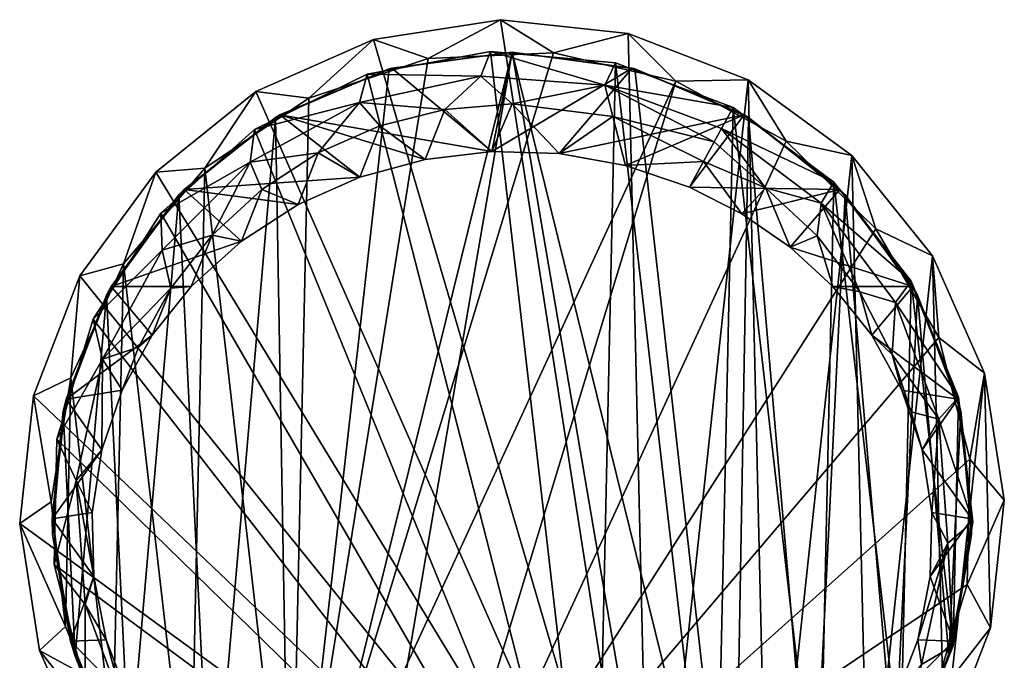
# Model space of a CAD drawing. Extents: x -23 to 23, y -126 to 23.
# Drawn here: x -23 to 23, y -7 to 23 of the extents above; entities that cross this region are included whole.
import ezdxf

# ---------------------------------------------------------------- set-up
doc = ezdxf.new("R2010")
doc.units = 0
doc.layers.add('LAYER00001', color=7, linetype='CONTINUOUS')
doc.layers.add('LAYER00002', color=7, linetype='CONTINUOUS')

msp = doc.modelspace()

# ---------------------------------------------------------------- linework, layer by layer
at = {"layer": 'LAYER00001', "color": 253}
for points in [[(-5.854, 21.155, 324), (-10.591, -20.927, 324), (0, 21.95, 324)], [(0, 21.95, 324), (-10.591, -20.927, 324), (-8.214, -26.116, 324)], [(0, 21.95, 324), (-8.214, -26.116, 324), (8.214, -26.116, 324)], [(-1.02, 21.976, 297), (-1.02, 21.976, 173), (-6.911, 20.886, 297)], [(-6.911, 20.886, 297), (-1.02, 21.976, 173), (-6.911, 20.886, 173)], [(-6.911, 20.886, 297), (-1.483, 20.797, 297), (-1.02, 21.976, 297)], [(4.003, -21.633, 173), (-6.911, 20.886, 173), (-1.02, 21.976, 173)], [(-5.74, 21.186, 307.58), (-5.854, 21.155, 324), (0, 21.95, 324)], [(-5.74, 21.186, 307.58), (0, 21.95, 324), (0, 21.95, 307.889)], [(0, 21.95, 307.889), (-0.958, 17.2, 305.97), (-5.74, 21.186, 307.58)], [(-1.02, 21.976, 297), (-1.483, 20.797, 297), (4.436, 20.373, 297)], [(-1.02, 21.976, 173), (-1.02, 21.976, 297), (4.947, 21.437, 173)], [(4.947, 21.437, 173), (-1.02, 21.976, 297), (4.947, 21.437, 297)], [(4.436, 20.373, 297), (4.947, 21.437, 297), (-1.02, 21.976, 297)], [(4.003, -21.633, 173), (-1.02, 21.976, 173), (4.947, 21.437, 173)], [(0, 21.95, 307.889), (5.74, 21.186, 307.58), (-0.958, 17.2, 305.97)], [(5.854, 21.155, 324), (5.74, 21.186, 307.58), (0, 21.95, 324)], [(0, 21.95, 324), (5.74, 21.186, 307.58), (0, 21.95, 307.889)], [(8.214, -26.116, 324), (10.591, -20.927, 324), (0, 21.95, 324)], [(0, 21.95, 324), (10.591, -20.927, 324), (5.854, 21.155, 324)], [(-5.854, 21.155, 324), (-11.08, 18.948, 306.676), (-11.285, 18.827, 324)], [(-11.285, 18.827, 324), (-10.591, -20.927, 324), (-5.854, 21.155, 324)], [(-5.74, 21.186, 307.58), (-11.08, 18.948, 306.676), (-5.854, 21.155, 324)], [(-5.74, 21.186, 307.58), (-0.958, 17.2, 305.97), (-11.08, 18.948, 306.676)], [(5.74, 21.186, 307.58), (2.254, 17.104, 305.931), (-0.958, 17.2, 305.97)], [(11.08, 18.948, 306.676), (2.254, 17.104, 305.931), (5.74, 21.186, 307.58)], [(4.003, -21.633, 173), (4.947, 21.437, 173), (9.691, -19.751, 173)], [(4.436, 20.373, 297), (10.547, 19.307, 297), (4.947, 21.437, 297)], [(10.547, 19.307, 297), (10.547, 19.307, 173), (4.947, 21.437, 297)], [(4.947, 21.437, 297), (10.547, 19.307, 173), (4.947, 21.437, 173)], [(9.691, -19.751, 173), (4.947, 21.437, 173), (10.547, 19.307, 173)], [(5.854, 21.155, 324), (11.08, 18.948, 306.676), (5.74, 21.186, 307.58)], [(11.285, 18.827, 324), (11.08, 18.948, 306.676), (5.854, 21.155, 324)], [(5.854, 21.155, 324), (10.591, -20.927, 324), (11.285, 18.827, 324)], [(-6.911, 20.886, 297), (-6.911, 20.886, 173), (-12.29, 18.247, 297)], [(-12.29, 18.247, 297), (-6.911, 20.886, 173), (-12.29, 18.247, 173)], [(-12.29, 18.247, 297), (-7.282, 19.537, 297), (-6.911, 20.886, 297)], [(-12.29, 18.247, 173), (-6.911, 20.886, 173), (4.003, -21.633, 173)], [(-6.911, 20.886, 297), (-7.282, 19.537, 297), (-1.483, 20.797, 297)], [(-3.201, 19.21, 301.666), (-1.483, 20.797, 297), (-7.282, 19.537, 297)], [(0, 19.475, 301.666), (-1.483, 20.797, 297), (-3.201, 19.21, 301.666)], [(0, 19.475, 301.666), (4.436, 20.373, 297), (-1.483, 20.797, 297)], [(4.818, 18.869, 301.666), (4.436, 20.373, 297), (0, 19.475, 301.666)], [(4.818, 18.869, 301.666), (9.645, 17.656, 299.881), (4.436, 20.373, 297)], [(9.645, 17.656, 299.881), (9.996, 18.298, 297), (4.436, 20.373, 297)], [(9.996, 18.298, 297), (10.547, 19.307, 297), (4.436, 20.373, 297)], [(-7.282, 19.537, 297), (-12.492, 16.694, 297), (-9.256, 17.134, 301.666)], [(-12.29, 18.247, 297), (-12.492, 16.694, 297), (-7.282, 19.537, 297)], [(-6.314, 18.423, 301.666), (-7.282, 19.537, 297), (-9.256, 17.134, 301.666)], [(-6.314, 18.423, 301.666), (-3.201, 19.21, 301.666), (-7.282, 19.537, 297)], [(-0.958, 17.2, 305.97), (0, 19.475, 301.666), (-3.201, 19.21, 301.666)], [(-0.958, 17.2, 305.97), (2.254, 17.104, 305.931), (0, 19.475, 301.666)], [(2.254, 17.104, 305.931), (4.818, 18.869, 301.666), (0, 19.475, 301.666)], [(9.691, -19.751, 173), (10.547, 19.307, 173), (14.66, -16.404, 173)], [(9.996, 18.298, 297), (15.365, 15.745, 297), (10.547, 19.307, 297)], [(15.365, 15.745, 297), (15.365, 15.745, 173), (10.547, 19.307, 297)], [(10.547, 19.307, 297), (15.365, 15.745, 173), (10.547, 19.307, 173)], [(14.66, -16.404, 173), (10.547, 19.307, 173), (15.365, 15.745, 173)], [(-11.285, 18.827, 324), (-15.649, 15.391, 305.239), (-15.897, 15.135, 324)], [(-15.897, 15.135, 324), (-14.337, -16.621, 324), (-11.285, 18.827, 324)], [(-11.285, 18.827, 324), (-11.08, 18.948, 306.676), (-15.649, 15.391, 305.239)], [(-7.254, 15.973, 305.474), (-15.649, 15.391, 305.239), (-11.08, 18.948, 306.676)], [(-11.285, 18.827, 324), (-14.337, -16.621, 324), (-10.591, -20.927, 324)], [(-11.08, 18.948, 306.676), (-0.958, 17.2, 305.97), (-4.15, 16.822, 305.817)], [(-7.254, 15.973, 305.474), (-11.08, 18.948, 306.676), (-4.15, 16.822, 305.817)], [(-4.15, 16.822, 305.817), (-3.201, 19.21, 301.666), (-6.314, 18.423, 301.666)], [(-4.15, 16.822, 305.817), (-0.958, 17.2, 305.97), (-3.201, 19.21, 301.666)], [(11.08, 18.948, 306.676), (5.419, 16.535, 305.701), (2.254, 17.104, 305.931)], [(2.254, 17.104, 305.931), (5.419, 16.535, 305.701), (4.818, 18.869, 301.666)], [(5.419, 16.535, 305.701), (9.133, 16.718, 302.655), (4.818, 18.869, 301.666)], [(9.133, 16.718, 302.655), (9.645, 17.656, 299.881), (4.818, 18.869, 301.666)], [(8.467, 15.498, 305.282), (5.419, 16.535, 305.701), (11.08, 18.948, 306.676)], [(8.467, 15.498, 305.282), (11.08, 18.948, 306.676), (15.649, 15.391, 305.239)], [(11.285, 18.827, 324), (10.591, -20.927, 324), (14.337, -16.621, 324)], [(15.649, 15.391, 305.239), (11.08, 18.948, 306.676), (11.285, 18.827, 324)], [(15.649, 15.391, 305.239), (11.285, 18.827, 324), (15.897, 15.135, 324)], [(11.285, 18.827, 324), (14.337, -16.621, 324), (15.897, 15.135, 324)], [(-7.254, 15.973, 305.474), (-6.314, 18.423, 301.666), (-9.256, 17.134, 301.666)], [(-7.254, 15.973, 305.474), (-4.15, 16.822, 305.817), (-6.314, 18.423, 301.666)], [(-12.29, 18.247, 297), (-12.29, 18.247, 173), (-16.757, 14.255, 297)], [(-16.757, 14.255, 297), (-12.29, 18.247, 173), (-16.757, 14.255, 173)], [(-16.757, 14.255, 297), (-12.492, 16.694, 297), (-12.29, 18.247, 297)], [(4.003, -21.633, 173), (-16.757, 14.255, 173), (-12.29, 18.247, 173)], [(12.099, 15.463, 301.262), (9.996, 18.298, 297), (9.645, 17.656, 299.881)], [(14.746, 14.74, 297), (9.996, 18.298, 297), (12.099, 15.463, 301.262)], [(14.746, 14.74, 297), (15.365, 15.745, 297), (9.996, 18.298, 297)], [(9.133, 16.718, 302.655), (12.099, 15.463, 301.262), (9.645, 17.656, 299.881)], [(-9.256, 17.134, 301.666), (-12.492, 16.694, 297), (-11.946, 15.38, 301.666)], [(-10.197, 14.664, 304.945), (-9.256, 17.134, 301.666), (-11.946, 15.38, 301.666)], [(-10.197, 14.664, 304.945), (-7.254, 15.973, 305.474), (-9.256, 17.134, 301.666)], [(-16.757, 14.255, 297), (-16.689, 12.498, 297), (-12.492, 16.694, 297)], [(-14.312, 13.207, 301.666), (-12.492, 16.694, 297), (-16.689, 12.498, 297)], [(-11.946, 15.38, 301.666), (-12.492, 16.694, 297), (-14.312, 13.207, 301.666)], [(8.467, 15.498, 305.282), (9.133, 16.718, 302.655), (5.419, 16.535, 305.701)], [(8.467, 15.498, 305.282), (10.973, 14.224, 304.767), (9.133, 16.718, 302.655)], [(10.973, 14.224, 304.767), (12.099, 15.463, 301.262), (9.133, 16.718, 302.655)], [(-7.254, 15.973, 305.474), (-10.197, 14.664, 304.945), (-15.649, 15.391, 305.239)], [(14.66, -16.404, 173), (15.365, 15.745, 173), (18.542, -11.84, 173)], [(14.746, 14.74, 297), (19.043, 11.016, 297), (15.365, 15.745, 297)], [(19.043, 11.016, 297), (19.043, 11.016, 173), (15.365, 15.745, 297)], [(15.365, 15.745, 297), (19.043, 11.016, 173), (15.365, 15.745, 173)], [(18.542, -11.84, 173), (15.365, 15.745, 173), (19.043, 11.016, 173)], [(-15.897, 15.135, 324), (-19.13, 10.764, 303.369), (-19.358, 10.347, 324)], [(-19.358, 10.347, 324), (-18.25, -12.195, 324), (-15.897, 15.135, 324)], [(-15.897, 15.135, 324), (-15.649, 15.391, 305.239), (-19.13, 10.764, 303.369)], [(-19.13, 10.764, 303.369), (-15.649, 15.391, 305.239), (-12.907, 12.917, 304.239)], [(-15.897, 15.135, 324), (-18.25, -12.195, 324), (-14.337, -16.621, 324)], [(-15.649, 15.391, 305.239), (-10.197, 14.664, 304.945), (-12.907, 12.917, 304.239)], [(-12.907, 12.917, 304.239), (-11.946, 15.38, 301.666), (-14.312, 13.207, 301.666)], [(-12.907, 12.917, 304.239), (-10.197, 14.664, 304.945), (-11.946, 15.38, 301.666)], [(8.467, 15.498, 305.282), (15.649, 15.391, 305.239), (10.973, 14.224, 304.767)], [(10.973, 14.224, 304.767), (13.267, 12.636, 304.125), (12.099, 15.463, 301.262)], [(15.649, 15.391, 305.239), (13.267, 12.636, 304.125), (10.973, 14.224, 304.767)], [(13.267, 12.636, 304.125), (14.559, 13.173, 301.262), (12.099, 15.463, 301.262)], [(14.559, 13.173, 301.262), (14.746, 14.74, 297), (12.099, 15.463, 301.262)], [(19.13, 10.764, 303.369), (13.267, 12.636, 304.125), (15.649, 15.391, 305.239)], [(15.897, 15.135, 324), (14.337, -16.621, 324), (18.25, -12.195, 324)], [(15.649, 15.391, 305.239), (15.897, 15.135, 324), (19.13, 10.764, 303.369)], [(15.897, 15.135, 324), (19.358, 10.347, 324), (19.13, 10.764, 303.369)], [(15.897, 15.135, 324), (18.25, -12.195, 324), (19.358, 10.347, 324)], [(14.559, 13.173, 301.262), (16.592, 10.497, 301.262), (14.746, 14.74, 297)], [(16.592, 10.497, 301.262), (18.302, 9.989, 297), (14.746, 14.74, 297)], [(18.302, 9.989, 297), (19.043, 11.016, 297), (14.746, 14.74, 297)], [(-16.757, 14.255, 297), (-16.757, 14.255, 173), (-19.982, 9.205, 297)], [(-19.982, 9.205, 297), (-16.757, 14.255, 173), (-19.982, 9.205, 173)], [(-19.982, 9.205, 297), (-16.689, 12.498, 297), (-16.757, 14.255, 297)], [(4.003, -21.633, 173), (-19.982, 9.205, 173), (-16.757, 14.255, 173)], [(-14.312, 13.207, 301.666), (-16.689, 12.498, 297), (-16.288, 10.676, 301.666)], [(-15.305, 10.764, 303.369), (-14.312, 13.207, 301.666), (-16.288, 10.676, 301.666)], [(-15.305, 10.764, 303.369), (-12.907, 12.917, 304.239), (-14.312, 13.207, 301.666)], [(13.267, 12.636, 304.125), (15.305, 10.764, 303.369), (14.559, 13.173, 301.262)], [(15.305, 10.764, 303.369), (16.592, 10.497, 301.262), (14.559, 13.173, 301.262)], [(-19.13, 10.764, 303.369), (-12.907, 12.917, 304.239), (-15.305, 10.764, 303.369)], [(-19.982, 9.205, 297), (-19.534, 7.29, 297), (-16.689, 12.498, 297)], [(-16.288, 10.676, 301.666), (-16.689, 12.498, 297), (-19.534, 7.29, 297)], [(15.305, 10.764, 303.369), (13.267, 12.636, 304.125), (19.13, 10.764, 303.369)], [(18.302, 9.989, 297), (21.309, 5.47, 297), (19.043, 11.016, 297)], [(18.542, -11.84, 173), (19.043, 11.016, 173), (21.049, -6.399, 173)], [(21.309, 5.47, 297), (21.309, 5.47, 173), (19.043, 11.016, 297)], [(19.043, 11.016, 297), (21.309, 5.47, 173), (19.043, 11.016, 173)], [(21.049, -6.399, 173), (19.043, 11.016, 173), (21.309, 5.47, 173)], [(-21.417, 4.809, 324), (-20.842, -6.886, 324), (-19.358, 10.347, 324)], [(-19.358, 10.347, 324), (-21.282, 5.373, 301.484), (-21.417, 4.809, 324)], [(-19.358, 10.347, 324), (-19.13, 10.764, 303.369), (-21.282, 5.373, 301.484)], [(-21.282, 5.373, 301.484), (-19.13, 10.764, 303.369), (-17.169, 8.432, 302.483)], [(-19.358, 10.347, 324), (-20.842, -6.886, 324), (-18.25, -12.195, 324)], [(-17.821, 7.854, 301.666), (-16.288, 10.676, 301.666), (-19.534, 7.29, 297)], [(-17.169, 8.432, 302.483), (-19.13, 10.764, 303.369), (-15.305, 10.764, 303.369)], [(-17.169, 8.432, 302.483), (-16.288, 10.676, 301.666), (-17.821, 7.854, 301.666)], [(-17.169, 8.432, 302.483), (-15.305, 10.764, 303.369), (-16.288, 10.676, 301.666)], [(15.305, 10.764, 303.369), (19.13, 10.764, 303.369), (17.169, 8.432, 302.483)], [(15.305, 10.764, 303.369), (17.169, 8.432, 302.483), (16.592, 10.497, 301.262)], [(17.169, 8.432, 302.483), (18.139, 7.514, 301.262), (16.592, 10.497, 301.262)], [(18.139, 7.514, 301.262), (18.302, 9.989, 297), (16.592, 10.497, 301.262)], [(17.169, 8.432, 302.483), (19.13, 10.764, 303.369), (21.282, 5.373, 301.484)], [(19.358, 10.347, 324), (18.25, -12.195, 324), (20.842, -6.886, 324)], [(19.358, 10.347, 324), (21.282, 5.373, 301.484), (19.13, 10.764, 303.369)], [(19.358, 10.347, 324), (20.842, -6.886, 324), (21.417, 4.809, 324)], [(21.417, 4.809, 324), (21.282, 5.373, 301.484), (19.358, 10.347, 324)], [(18.139, 7.514, 301.262), (20.374, 4.428, 297), (18.302, 9.989, 297)], [(20.374, 4.428, 297), (21.309, 5.47, 297), (18.302, 9.989, 297)], [(-19.982, 9.205, 297), (-19.982, 9.205, 173), (-21.724, 3.473, 297)], [(-21.724, 3.473, 297), (-19.982, 9.205, 173), (-21.724, 3.473, 173)], [(-21.724, 3.473, 297), (-19.534, 7.29, 297), (-19.982, 9.205, 297)], [(-21.724, 3.473, 173), (-19.982, 9.205, 173), (4.003, -21.633, 173)], [(-18.607, 5.814, 301.617), (-21.282, 5.373, 301.484), (-17.169, 8.432, 302.483)], [(-18.607, 5.814, 301.617), (-17.169, 8.432, 302.483), (-17.821, 7.854, 301.666)], [(18.607, 5.814, 301.617), (17.169, 8.432, 302.483), (21.282, 5.373, 301.484)], [(17.169, 8.432, 302.483), (18.607, 5.814, 301.617), (18.139, 7.514, 301.262)], [(-18.607, 5.814, 301.617), (-17.821, 7.854, 301.666), (-19.534, 7.29, 297)], [(-21.724, 3.473, 297), (-20.797, 1.492, 297), (-19.534, 7.29, 297)], [(-19.574, 2.965, 300.823), (-19.534, 7.29, 297), (-20.797, 1.492, 297)], [(-18.607, 5.814, 301.617), (-19.534, 7.29, 297), (-19.574, 2.965, 300.823)], [(18.607, 5.814, 301.617), (19.046, 4.771, 301.262), (18.139, 7.514, 301.262)], [(19.046, 4.771, 301.262), (20.374, 4.428, 297), (18.139, 7.514, 301.262)], [(-18.607, 5.814, 301.617), (-19.574, 2.965, 300.823), (-21.282, 5.373, 301.484)], [(18.607, 5.814, 301.617), (21.282, 5.373, 301.484), (19.574, 2.965, 300.823)], [(18.607, 5.814, 301.617), (19.574, 2.965, 300.823), (19.046, 4.771, 301.262)], [(-21.417, 4.809, 324), (-21.282, 5.373, 301.484), (-21.947, -0.339, 300.088)], [(-19.574, 2.965, 300.823), (-21.947, -0.339, 300.088), (-21.282, 5.373, 301.484)], [(21.282, 5.373, 301.484), (21.947, -0.34, 300.088), (19.574, 2.965, 300.823)], [(21.309, 5.47, 297), (20.374, 4.428, 297), (21.995, -0.482, 297)], [(21.049, -6.399, 173), (21.309, 5.47, 173), (21.995, -0.482, 173)], [(21.417, 4.809, 324), (21.947, -0.34, 300.088), (21.282, 5.373, 301.484)], [(21.309, 5.47, 173), (21.309, 5.47, 297), (21.995, -0.482, 173)], [(21.995, -0.482, 173), (21.309, 5.47, 297), (21.995, -0.482, 297)], [(-21.417, 4.809, 324), (-21.947, -0.339, 300.088), (-21.924, -1.077, 324)], [(-21.417, 4.809, 324), (-21.924, -1.077, 324), (-20.842, -6.886, 324)], [(19.574, 2.965, 300.823), (20.374, 4.428, 297), (19.046, 4.771, 301.262)], [(21.417, 4.809, 324), (20.842, -6.886, 324), (21.924, -1.077, 324)], [(21.924, -1.077, 324), (21.947, -0.34, 300.088), (21.417, 4.809, 324)], [(20.032, -0.035, 300.147), (20.374, 4.428, 297), (19.574, 2.965, 300.823)], [(20.797, -1.492, 297), (20.374, 4.428, 297), (20.032, -0.035, 300.147)], [(21.995, -0.482, 297), (20.374, 4.428, 297), (20.797, -1.492, 297)], [(-21.855, -2.517, 297), (-20.797, 1.492, 297), (-21.724, 3.473, 297)], [(-21.724, 3.473, 297), (-21.724, 3.473, 173), (-21.855, -2.517, 297)], [(-21.855, -2.517, 297), (-21.724, 3.473, 173), (-21.855, -2.517, 173)], [(4.003, -21.633, 173), (-21.855, -2.517, 173), (-21.724, 3.473, 173)], [(-20.032, -0.036, 300.147), (-21.947, -0.339, 300.088), (-19.574, 2.965, 300.823)], [(-20.032, -0.036, 300.147), (-19.574, 2.965, 300.823), (-20.797, 1.492, 297)], [(19.574, 2.965, 300.823), (21.947, -0.34, 300.088), (20.032, -0.035, 300.147)], [(-21.855, -2.517, 297), (-20.374, -4.428, 297), (-20.797, 1.492, 297)], [(-20.797, 1.492, 297), (-20.374, -4.428, 297), (-19.961, -3.094, 299.622)], [(-20.032, -0.036, 300.147), (-20.797, 1.492, 297), (-19.961, -3.094, 299.622)], [(-19.961, -3.094, 299.622), (-21.947, -0.339, 300.088), (-20.032, -0.036, 300.147)], [(-21.924, -1.077, 324), (-21.947, -0.339, 300.088), (-21.063, -6.176, 299.256)], [(-21.063, -6.176, 299.256), (-21.947, -0.339, 300.088), (-19.961, -3.094, 299.622)], [(20.032, -0.035, 300.147), (21.947, -0.34, 300.088), (19.961, -3.094, 299.622)], [(19.961, -3.094, 299.622), (20.797, -1.492, 297), (20.032, -0.035, 300.147)], [(19.961, -3.094, 299.622), (21.947, -0.34, 300.088), (21.063, -6.176, 299.256)], [(21.924, -1.077, 324), (21.063, -6.176, 299.256), (21.947, -0.34, 300.088)], [(21.995, -0.482, 297), (20.797, -1.492, 297), (21.049, -6.399, 297)], [(21.049, -6.399, 297), (21.049, -6.399, 173), (21.995, -0.482, 297)], [(21.995, -0.482, 297), (21.049, -6.399, 173), (21.995, -0.482, 173)], [(-21.924, -1.077, 324), (-21.063, -6.176, 299.256), (-20.842, -6.886, 324)], [(20.842, -6.886, 324), (21.063, -6.176, 299.256), (21.924, -1.077, 324)], [(19.364, -6.116, 299.262), (19.534, -7.29, 297), (20.797, -1.492, 297)], [(19.961, -3.094, 299.622), (19.364, -6.116, 299.262), (20.797, -1.492, 297)], [(21.049, -6.399, 297), (20.797, -1.492, 297), (19.534, -7.29, 297)], [(-20.366, -8.32, 297), (-20.374, -4.428, 297), (-21.855, -2.517, 297)], [(-21.855, -2.517, 297), (-21.855, -2.517, 173), (-20.366, -8.32, 297)], [(-20.366, -8.32, 297), (-21.855, -2.517, 173), (-20.366, -8.32, 173)], [(4.003, -21.633, 173), (-20.366, -8.32, 173), (-21.855, -2.517, 173)], [(-19.364, -6.116, 299.262), (-21.063, -6.176, 299.256), (-19.961, -3.094, 299.622)], [(-19.961, -3.094, 299.622), (-20.374, -4.428, 297), (-19.364, -6.116, 299.262)], [(19.364, -6.116, 299.262), (19.961, -3.094, 299.622), (21.063, -6.176, 299.256)], [(-19.364, -6.116, 299.262), (-20.374, -4.428, 297), (-18.302, -9.989, 297)], [(-20.366, -8.32, 297), (-18.302, -9.989, 297), (-20.374, -4.428, 297)], [(-19.364, -6.116, 299.262), (-18.256, -9.022, 299.06), (-21.063, -6.176, 299.256)], [(-20.842, -6.886, 324), (-21.063, -6.176, 299.256), (-20.006, -9.032, 299.06)], [(-18.256, -9.022, 299.06), (-20.006, -9.032, 299.06), (-21.063, -6.176, 299.256)], [(-18.256, -9.022, 299.06), (-19.364, -6.116, 299.262), (-18.302, -9.989, 297)], [(19.364, -6.116, 299.262), (21.063, -6.176, 299.256), (18.256, -9.022, 299.06)], [(18.256, -9.022, 299.06), (19.534, -7.29, 297), (19.364, -6.116, 299.262)], [(21.063, -6.176, 299.256), (20.006, -9.032, 299.06), (18.256, -9.022, 299.06)], [(21.049, -6.399, 297), (18.542, -11.84, 297), (19.719, -9.755, 270.552)], [(21.049, -6.399, 297), (19.534, -7.29, 297), (18.542, -11.84, 297)], [(19.378, -10.417, 259.994), (18.542, -11.84, 173), (21.049, -6.399, 173)], [(19.699, -9.795, 265.17), (19.378, -10.417, 259.994), (21.049, -6.399, 173)], [(19.699, -9.795, 265.17), (21.049, -6.399, 173), (19.719, -9.755, 270.552)], [(21.049, -6.399, 297), (19.719, -9.755, 270.552), (21.049, -6.399, 173)], [(20.842, -6.886, 324), (20.006, -9.032, 299.06), (21.063, -6.176, 299.256)], [(-20.842, -6.886, 324), (-20.006, -9.032, 299.06), (-18.25, -12.195, 324)], [(18.25, -12.195, 324), (20.006, -9.032, 299.06), (20.842, -6.886, 324)]]:
    msp.add_3dface(points, dxfattribs=at)
at = {"layer": 'LAYER00002', "color": 253}
for points in [[(-0.555, 23.493, 3), (-0.555, 23.493), (-6.616, 22.549, 3)], [(-6.616, 22.549, 3), (-0.555, 23.493), (-6.616, 22.549)], [(6.616, -22.549), (-6.616, 22.549), (-0.555, 23.493)], [(-4.003, 21.633, 3), (-0.555, 23.493, 3), (-6.616, 22.549, 3)], [(1.982, 21.91, 3), (-0.555, 23.493, 3), (-4.003, 21.633, 3)], [(6.616, -22.549), (-0.555, 23.493), (5.545, 22.837)], [(5.545, 22.837, 3), (5.545, 22.837), (-0.555, 23.493, 3)], [(-0.555, 23.493, 3), (5.545, 22.837), (-0.555, 23.493)], [(1.982, 21.91, 3), (5.545, 22.837, 3), (-0.555, 23.493, 3)], [(7.82, 20.563, 3), (5.545, 22.837, 3), (1.982, 21.91, 3)], [(5.545, 22.837), (11.266, 20.623), (6.616, -22.549)], [(11.266, 20.623, 3), (11.266, 20.623), (5.545, 22.837, 3)], [(5.545, 22.837, 3), (11.266, 20.623), (5.545, 22.837)], [(7.82, 20.563, 3), (11.266, 20.623, 3), (5.545, 22.837, 3)], [(-6.616, 22.549, 3), (-6.616, 22.549), (-12.227, 20.069, 3)], [(-12.227, 20.069, 3), (-6.616, 22.549), (-12.227, 20.069)], [(-12.227, 20.069), (-6.616, 22.549), (6.616, -22.549)], [(-9.691, 19.751, 3), (-6.616, 22.549, 3), (-12.227, 20.069, 3)], [(-4.003, 21.633, 3), (-6.616, 22.549, 3), (-9.691, 19.751, 3)], [(1.982, 21.91, 173), (-10.547, -19.307, 173), (7.82, 20.563, 173)], [(1.982, 21.91, 173), (-4.003, 21.633, 173), (-10.547, -19.307, 173)], [(-10.547, -19.307, 173), (-4.003, 21.633, 173), (-9.691, 19.751, 173)], [(-4.003, 21.633, 173), (-4.003, 21.633, 3), (-9.691, 19.751, 173)], [(-9.691, 19.751, 173), (-4.003, 21.633, 3), (-9.691, 19.751, 3)], [(1.982, 21.91, 173), (1.982, 21.91, 3), (-4.003, 21.633, 173)], [(-4.003, 21.633, 173), (1.982, 21.91, 3), (-4.003, 21.633, 3)], [(7.82, 20.563, 173), (7.82, 20.563, 3), (1.982, 21.91, 173)], [(1.982, 21.91, 173), (7.82, 20.563, 3), (1.982, 21.91, 3)], [(7.82, 20.563, 173), (-10.547, -19.307, 173), (-4.947, -21.437, 173)], [(7.82, 20.563, 173), (-4.947, -21.437, 173), (13.078, 17.691, 173)], [(6.616, -22.549), (11.266, 20.623), (12.227, -20.069)], [(13.078, 17.691, 3), (11.266, 20.623, 3), (7.82, 20.563, 3)], [(13.078, 17.691, 173), (13.078, 17.691, 3), (7.82, 20.563, 173)], [(7.82, 20.563, 173), (13.078, 17.691, 3), (7.82, 20.563, 3)], [(16.22, 17.004, 3), (16.22, 17.004), (11.266, 20.623, 3)], [(11.266, 20.623, 3), (16.22, 17.004), (11.266, 20.623)], [(12.227, -20.069), (11.266, 20.623), (16.22, 17.004)], [(11.266, 20.623, 3), (13.078, 17.691, 3), (16.22, 17.004, 3)], [(-12.227, 20.069, 3), (-12.227, 20.069), (-17.004, 16.22, 3)], [(-17.004, 16.22, 3), (-12.227, 20.069), (-17.004, 16.22)], [(-17.004, 16.22), (-12.227, 20.069), (6.616, -22.549)], [(-14.66, 16.404, 3), (-12.227, 20.069, 3), (-17.004, 16.22, 3)], [(-9.691, 19.751, 3), (-12.227, 20.069, 3), (-14.66, 16.404, 3)], [(-9.691, 19.751, 173), (-9.691, 19.751, 3), (-14.66, 16.404, 173)], [(-14.66, 16.404, 173), (-9.691, 19.751, 3), (-14.66, 16.404, 3)], [(-10.547, -19.307, 173), (-9.691, 19.751, 173), (-14.66, 16.404, 173)], [(13.078, 17.691, 173), (-4.947, -21.437, 173), (17.366, 13.506, 173)], [(17.366, 13.506, 173), (17.366, 13.506, 3), (13.078, 17.691, 173)], [(13.078, 17.691, 173), (17.366, 13.506, 3), (13.078, 17.691, 3)], [(16.22, 17.004, 3), (13.078, 17.691, 3), (17.366, 13.506, 3)], [(12.227, -20.069), (16.22, 17.004), (17.004, -16.22)], [(20.069, 12.227, 3), (20.069, 12.227), (16.22, 17.004, 3)], [(16.22, 17.004, 3), (20.069, 12.227), (16.22, 17.004)], [(17.004, -16.22), (16.22, 17.004), (20.069, 12.227)], [(16.22, 17.004, 3), (17.366, 13.506, 3), (20.069, 12.227, 3)], [(-17.004, 16.22, 3), (-17.004, 16.22), (-20.623, 11.266, 3)], [(-20.623, 11.266, 3), (-17.004, 16.22), (-20.623, 11.266)], [(6.616, -22.549), (-20.623, 11.266), (-17.004, 16.22)], [(-18.542, 11.84, 3), (-17.004, 16.22, 3), (-20.623, 11.266, 3)], [(-14.66, 16.404, 173), (-14.66, 16.404, 3), (-18.542, 11.84, 173)], [(-18.542, 11.84, 173), (-14.66, 16.404, 3), (-18.542, 11.84, 3)], [(-14.66, 16.404, 3), (-17.004, 16.22, 3), (-18.542, 11.84, 3)], [(-15.365, -15.745, 173), (-14.66, 16.404, 173), (-18.542, 11.84, 173)], [(-10.547, -19.307, 173), (-14.66, 16.404, 173), (-15.365, -15.745, 173)], [(17.366, 13.506, 173), (-4.947, -21.437, 173), (20.366, 8.32, 173)], [(20.366, 8.32, 173), (20.366, 8.32, 3), (17.366, 13.506, 173)], [(17.366, 13.506, 173), (20.366, 8.32, 3), (17.366, 13.506, 3)], [(20.069, 12.227, 3), (17.366, 13.506, 3), (20.366, 8.32, 3)], [(17.004, -16.22), (20.069, 12.227), (20.623, -11.266)], [(22.549, 6.616, 3), (22.549, 6.616), (20.069, 12.227, 3)], [(20.069, 12.227, 3), (22.549, 6.616), (20.069, 12.227)], [(20.623, -11.266), (20.069, 12.227), (22.549, 6.616)], [(20.069, 12.227, 3), (20.366, 8.32, 3), (22.549, 6.616, 3)], [(-18.542, 11.84, 173), (-18.542, 11.84, 3), (-21.049, 6.399, 173)], [(-21.049, 6.399, 173), (-18.542, 11.84, 3), (-21.049, 6.399, 3)], [(-18.542, 11.84, 3), (-20.623, 11.266, 3), (-21.049, 6.399, 3)], [(-19.043, -11.016, 173), (-18.542, 11.84, 173), (-21.049, 6.399, 173)], [(-15.365, -15.745, 173), (-18.542, 11.84, 173), (-19.043, -11.016, 173)], [(-20.623, 11.266, 3), (-20.623, 11.266), (-22.837, 5.545, 3)], [(-22.837, 5.545, 3), (-20.623, 11.266), (-22.837, 5.545)], [(6.616, -22.549), (-22.837, 5.545), (-20.623, 11.266)], [(-21.049, 6.399, 3), (-20.623, 11.266, 3), (-22.837, 5.545, 3)], [(20.366, 8.32, 173), (-4.947, -21.437, 173), (21.855, 2.517, 173)], [(21.855, 2.517, 173), (21.855, 2.517, 3), (20.366, 8.32, 173)], [(20.366, 8.32, 173), (21.855, 2.517, 3), (20.366, 8.32, 3)], [(22.549, 6.616, 3), (20.366, 8.32, 3), (21.855, 2.517, 3)], [(20.623, -11.266), (22.549, 6.616), (22.837, -5.545)], [(22.549, 6.616, 3), (21.855, 2.517, 3), (23.493, 0.555, 3)], [(23.493, 0.555, 3), (23.493, 0.555), (22.549, 6.616, 3)], [(22.549, 6.616, 3), (23.493, 0.555), (22.549, 6.616)], [(22.837, -5.545), (22.549, 6.616), (23.493, 0.555)], [(-21.049, 6.399, 3), (-22.837, 5.545, 3), (-21.995, 0.483, 3)], [(-21.309, -5.47, 173), (-21.049, 6.399, 173), (-21.995, 0.483, 173)], [(-21.049, 6.399, 173), (-21.049, 6.399, 3), (-21.995, 0.483, 173)], [(-21.995, 0.483, 173), (-21.049, 6.399, 3), (-21.995, 0.483, 3)], [(-19.043, -11.016, 173), (-21.049, 6.399, 173), (-21.309, -5.47, 173)], [(-22.837, 5.545, 3), (-22.837, 5.545), (-23.493, -0.555, 3)], [(-23.493, -0.555, 3), (-22.837, 5.545), (-23.493, -0.555)], [(-23.493, -0.555), (-22.837, 5.545), (6.616, -22.549)], [(-21.995, 0.483, 3), (-22.837, 5.545, 3), (-23.493, -0.555, 3)], [(21.855, 2.517, 173), (-4.947, -21.437, 173), (21.724, -3.473, 173)], [(21.724, -3.473, 173), (21.724, -3.473, 3), (21.855, 2.517, 173)], [(21.855, 2.517, 173), (21.724, -3.473, 3), (21.855, 2.517, 3)], [(23.493, 0.555, 3), (21.855, 2.517, 3), (21.724, -3.473, 3)], [(-21.995, 0.483, 3), (-23.493, -0.555, 3), (-21.309, -5.47, 3)], [(-21.995, 0.483, 173), (-21.995, 0.483, 3), (-21.309, -5.47, 173)], [(-21.309, -5.47, 173), (-21.995, 0.483, 3), (-21.309, -5.47, 3)], [(23.493, 0.555, 3), (21.724, -3.473, 3), (22.837, -5.545, 3)], [(22.837, -5.545, 3), (22.837, -5.545), (23.493, 0.555, 3)], [(23.493, 0.555, 3), (22.837, -5.545), (23.493, 0.555)], [(-23.493, -0.555, 3), (-23.493, -0.555), (-22.549, -6.616, 3)], [(-22.549, -6.616, 3), (-23.493, -0.555), (-22.549, -6.616)], [(6.616, -22.549), (-22.549, -6.616), (-23.493, -0.555)], [(-21.309, -5.47, 3), (-23.493, -0.555, 3), (-22.549, -6.616, 3)], [(21.724, -3.473, 173), (-4.947, -21.437, 173), (19.982, -9.205, 173)], [(19.982, -9.205, 173), (19.982, -9.205, 3), (21.724, -3.473, 173)], [(21.724, -3.473, 173), (19.982, -9.205, 3), (21.724, -3.473, 3)], [(22.837, -5.545, 3), (21.724, -3.473, 3), (19.982, -9.205, 3)], [(-21.309, -5.47, 3), (-22.549, -6.616, 3), (-19.043, -11.016, 3)], [(-21.309, -5.47, 173), (-21.309, -5.47, 3), (-19.043, -11.016, 173)], [(-19.043, -11.016, 173), (-21.309, -5.47, 3), (-19.043, -11.016, 3)], [(22.837, -5.545, 3), (19.982, -9.205, 3), (20.623, -11.266, 3)], [(20.623, -11.266, 3), (20.623, -11.266), (22.837, -5.545, 3)], [(22.837, -5.545, 3), (20.623, -11.266), (22.837, -5.545)], [(-22.549, -6.616, 3), (-22.549, -6.616), (-20.069, -12.227, 3)], [(-20.069, -12.227, 3), (-22.549, -6.616), (-20.069, -12.227)], [(6.616, -22.549), (-20.069, -12.227), (-22.549, -6.616)], [(-19.043, -11.016, 3), (-22.549, -6.616, 3), (-20.069, -12.227, 3)]]:
    msp.add_3dface(points, dxfattribs=at)

doc.saveas('drawing.dxf')
